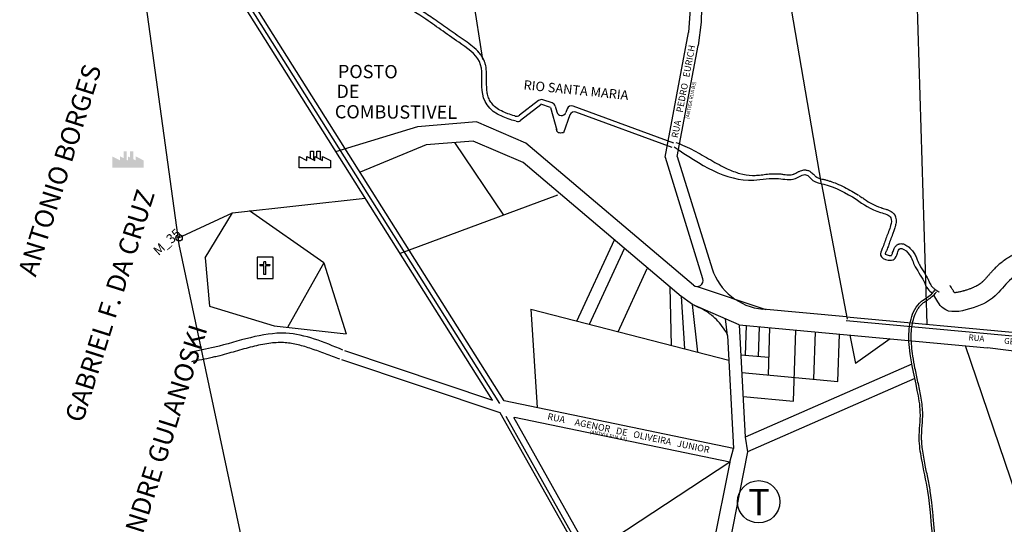
# Model space of a CAD drawing. Extents: x 412045 to 511901, y 7239631 to 7290653.
# Drawn here: x 417372 to 418204, y 7242782 to 7243208 of the extents above; entities that cross this region are included whole.
import ezdxf

# ---------------------------------------------------------------- set-up
doc = ezdxf.new("R2010")
doc.units = 0
doc.header["$MEASUREMENT"] = 0
doc.linetypes.add('DASHDOT', pattern=[1, 0.5, -0.25, 0, -0.25])
doc.layers.get('0').update_dxf_attribs({"color": 250})
for name, color, linetype in [('bloco', 7, 'Continuous'), ('chryz luizzi', 7, 'Continuous'), ('LINHA_TRACO_PONTO', 7, 'DASHDOT'), ('PASSEIO', 3, 'Continuous'), ('posto_saude', 1, 'Continuous'), ('QUADRA', 4, 'Continuous'), ('TEXTO DE RUAS', 7, 'Continuous')]:
    doc.layers.add(name, color=color, linetype=linetype)
doc.layers.add('PERIMETRO', color=7, linetype='Continuous', lineweight=15)
doc.layers.add('SELO', color=7, linetype='Continuous', lineweight=13)
doc.styles.add('ARIAL', font='ARIALN.TTF')
doc.styles.add('jaime', font='comic.ttf')

msp = doc.modelspace()

# ---------------------------------------------------------------- hatches: boundary and pattern name
at = {"layer": 'chryz luizzi', "linetype": 'Continuous', "lineweight": -2}
h = msp.add_hatch(color=1, dxfattribs=at)
h.paths.add_polyline_path([(417465.65472, 7243091.69029), (417468.42251, 7243090.27831), (417468.42251, 7243096.95027), (417465.65472, 7243096.95027)])
h.paths.add_polyline_path([(417462.97918, 7243096.95027), (417460.21139, 7243096.95027), (417460.21139, 7243091.08987), (417462.97918, 7243089.67789)])
h.paths.add_polyline_path([(417457.33887, 7243092.55527), (417457.33887, 7243089.17795), (417450.71859, 7243092.55527), (417450.71859, 7243083.06037), (417477.19973, 7243083.06037), (417477.19973, 7243089.17795), (417470.57945, 7243092.55527), (417470.57945, 7243089.17795), (417463.95916, 7243092.55527), (417463.95916, 7243089.17795), (417462.97918, 7243089.67789)])

# ---------------------------------------------------------------- linework, layer by layer
at = {"color": 6}
for points, knots in [([(418372.88717, 7242999.63931), (418372.86919, 7242999.64433), (418372.84341, 7242999.65185), (418372.73091, 7242999.68709), (418372.60916, 7242999.72855), (418372.29033, 7242999.85156), (418372.09331, 7242999.93308), (418371.63389, 7243000.13844), (418371.37152, 7243000.26223), (418370.79001, 7243000.55128), (418370.47089, 7243000.71649), (418369.78282, 7243001.0856), (418369.41387, 7243001.28947), (418368.63135, 7243001.732), (418368.21778, 7243001.97064), (418367.15404, 7243002.59261), (418366.48136, 7243002.99267), (418365.05652, 7243003.84161), (418364.30432, 7243004.29047), (418362.72217, 7243005.22123), (418361.89219, 7243005.70313), (418360.15247, 7243006.68336), (418359.2427, 7243007.1817), (418357.33849, 7243008.17678), (418356.34401, 7243008.67354), (418355.12816, 7243009.24129), (418354.95124, 7243009.32298), (418354.62022, 7243009.47399), (418354.46622, 7243009.54352), (418353.87942, 7243009.80568), (418353.44623, 7243009.99346), (418352.14676, 7243010.54052), (418351.28059, 7243010.88349), (418348.76376, 7243011.82419), (418347.11707, 7243012.36957), (418343.8481, 7243013.34335), (418342.22574, 7243013.77178), (418339.01461, 7243014.53729), (418337.42579, 7243014.87437), (418334.28881, 7243015.48025), (418332.7406, 7243015.74905), (418329.69129, 7243016.2389), (418328.19017, 7243016.45995), (418325.24183, 7243016.87248), (418323.7946, 7243017.06397), (418320.96183, 7243017.43346), (418319.57627, 7243017.61147), (418317.76687, 7243017.85036), (418317.31181, 7243017.91101), (418316.52626, 7243018.01716), (418316.19366, 7243018.06256), (418315.53554, 7243018.1536), (418315.20974, 7243018.19927), (418314.24209, 7243018.33723), (418313.60997, 7243018.43045), (418311.82813, 7243018.70543), (418310.7104, 7243018.89324), (418308.55666, 7243019.29855), (418307.5207, 7243019.51599), (418306.0367, 7243019.8685), (418305.56202, 7243019.98788), (418304.79045, 7243020.19374), (418304.48948, 7243020.27711), (418304.04804, 7243020.40412), (418303.90551, 7243020.44588), (418303.66933, 7243020.51632), (418303.57552, 7243020.54464), (418303.38602, 7243020.60252), (418303.2906, 7243020.632), (418303.00237, 7243020.72203), (418302.80758, 7243020.78418), (418302.21556, 7243020.97687), (418301.81064, 7243021.11365), (418300.52265, 7243021.56285), (418299.60645, 7243021.90221), (418297.69683, 7243022.63725), (418296.70343, 7243023.03288), (418294.64396, 7243023.86396), (418293.57789, 7243024.29939), (418291.37336, 7243025.1913), (418290.23489, 7243025.64779), (418287.88141, 7243026.56073), (418286.66639, 7243027.01722), (418284.15147, 7243027.90587), (418282.85153, 7243028.33811), (418280.15513, 7243029.14889), (418278.75853, 7243029.52751), (418276.18949, 7243030.11743), (418275.03909, 7243030.3471), (418272.67008, 7243030.73112), (418271.45137, 7243030.88546), (418268.94662, 7243031.09405), (418267.66048, 7243031.14821), (418265.9312, 7243031.136), (418265.51457, 7243031.1268), (418264.85008, 7243031.10163), (418264.60394, 7243031.09005), (418264.18464, 7243031.06637), (418264.01173, 7243031.05548), (418263.66591, 7243031.03139), (418263.49361, 7243031.01824), (418262.97859, 7243030.97559), (418262.63775, 7243030.94287), (418261.623, 7243030.83268), (418260.95692, 7243030.74316), (418259.1802, 7243030.46259), (418258.09071, 7243030.24469), (418255.97606, 7243029.74705), (418254.95084, 7243029.46732), (418252.96115, 7243028.86305), (418251.99663, 7243028.5385), (418250.12303, 7243027.85873), (418249.21392, 7243027.50348), (418247.44548, 7243026.77395), (418246.58614, 7243026.39965), (418244.91205, 7243025.64181), (418244.09731, 7243025.25826), (418242.1871, 7243024.33522), (418241.11114, 7243023.79538), (418239.03044, 7243022.73482), (418238.0257, 7243022.21407), (418236.08382, 7243021.20995), (418235.14667, 7243020.72659), (418233.88364, 7243020.08819), (418233.52901, 7243019.91046), (418233.07028, 7243019.68313), (418232.96135, 7243019.62935), (418232.60454, 7243019.45383), (418232.35552, 7243019.33236), (418231.60349, 7243018.96828), (418231.09549, 7243018.72604), (418229.55221, 7243017.999), (418228.49764, 7243017.51395), (418226.3413, 7243016.53287), (418225.23953, 7243016.03685), (418222.99358, 7243015.02179), (418221.8494, 7243014.50278), (418219.52399, 7243013.42782), (418218.34274, 7243012.87189), (418215.94938, 7243011.7072), (418214.73723, 7243011.09842), (418212.28976, 7243009.81023), (418211.0544, 7243009.13078), (418208.5707, 7243007.68194), (418207.32232, 7243006.91251), (418204.82649, 7243005.26399), (418203.57902, 7243004.38483), (418201.10363, 7243002.49858), (418199.87574, 7243001.49139), (418198.37759, 7243000.1523), (418198.08713, 7242999.88741), (418197.68811, 7242999.51585), (418197.57872, 7242999.41318), (418197.36216, 7242999.20837), (418197.25483, 7242999.10609), (418196.93561, 7242998.79967), (418196.72651, 7242998.59597), (418196.10974, 7242997.9872), (418195.71261, 7242997.58446), (418194.59832, 7242996.43024), (418193.91386, 7242995.69045), (418192.6188, 7242994.25857), (418192.00819, 7242993.56645), (418190.84856, 7242992.24311), (418190.29954, 7242991.61188), (418189.25565, 7242990.42244), (418188.76079, 7242989.86424), (418187.82259, 7242988.83177), (418187.37928, 7242988.35756), (418186.5462, 7242987.50167), (418186.1565, 7242987.12009), (418185.6847, 7242986.68337), (418185.5769, 7242986.58553), (418185.35763, 7242986.39043), (418185.24704, 7242986.29398), (418184.9121, 7242986.00764), (418184.6846, 7242985.82075), (418183.94999, 7242985.24077), (418183.42463, 7242984.8598), (418182.31263, 7242984.11928), (418181.72594, 7242983.75977), (418180.47866, 7242983.05719), (418179.81805, 7242982.71416), (418178.414, 7242982.04251), (418177.67056, 7242981.71393), (418176.09563, 7242981.07046), (418175.26417, 7242980.75561), (418173.51117, 7242980.13892), (418172.58965, 7242979.8371), (418171.28809, 7242979.43841), (418170.94757, 7242979.33645), (418170.46084, 7242979.19388), (418170.31868, 7242979.15261), (418170.03597, 7242979.07126), (418169.89517, 7242979.03113), (418169.47466, 7242978.91245), (418169.19681, 7242978.83564), (418168.37228, 7242978.61308), (418167.83457, 7242978.4752), (418166.79279, 7242978.22498), (418166.28873, 7242978.11266), (418165.32587, 7242977.9171), (418164.86708, 7242977.83389), (418164.00831, 7242977.69829), (418163.60835, 7242977.64595), (418162.88262, 7242977.57095), (418162.55689, 7242977.54834), (418162.23638, 7242977.53624), (418162.19723, 7242977.53496), (418162.15903, 7242977.53392)], [264.246947518, 264.246947518, 264.246947518, 264.246947518, 265.021026184, 265.021026184, 266.863373933, 266.863373933, 268.705721682, 268.705721682, 270.548069431, 270.548069431, 272.39041718, 272.39041718, 274.23276493, 274.23276493, 276.075112679, 276.075112679, 278.748066907, 278.748066907, 281.421021135, 281.421021135, 284.093975363, 284.093975363, 286.766929591, 286.766929591, 289.43988382, 289.43988382, 289.891124514, 289.891124514, 290.277923742, 290.277923742, 291.367139863, 291.367139863, 293.545572104, 293.545572104, 297.707607059, 297.707607059, 301.869642013, 301.869642013, 306.031676967, 306.031676967, 310.193711921, 310.193711921, 314.355746876, 314.355746876, 318.51778183, 318.51778183, 322.679816784, 322.679816784, 324.095125906, 324.095125906, 325.146211243, 325.146211243, 326.197296581, 326.197296581, 328.299467256, 328.299467256, 332.243737196, 332.243737196, 336.188007135, 336.188007135, 338.089337967, 338.089337967, 339.325253658, 339.325253658, 339.918367655, 339.918367655, 340.312122416, 340.312122416, 340.705877176, 340.705877176, 341.493386698, 341.493386698, 343.06840574, 343.06840574, 346.38661642, 346.38661642, 349.7048271, 349.7048271, 353.02303778, 353.02303778, 356.341248461, 356.341248461, 359.659459141, 359.659459141, 362.977669821, 362.977669821, 366.295880501, 366.295880501, 368.852714732, 368.852714732, 371.409548963, 371.409548963, 373.966383194, 373.966383194, 374.770538034, 374.770538034, 375.240904728, 375.240904728, 375.569081951, 375.569081951, 375.897259175, 375.897259175, 376.553613622, 376.553613622, 377.866322516, 377.866322516, 380.113332892, 380.113332892, 382.360343268, 382.360343268, 384.607353644, 384.607353644, 386.85436402, 386.85436402, 389.101374396, 389.101374396, 391.348384773, 391.348384773, 394.503333884, 394.503333884, 397.658282996, 397.658282996, 400.813232108, 400.813232108, 402.071367492, 402.071367492, 402.466760389, 402.466760389, 403.359939105, 403.359939105, 405.146296536, 405.146296536, 408.719011398, 408.719011398, 412.29172626, 412.29172626, 415.864441122, 415.864441122, 419.437155985, 419.437155985, 423.009870847, 423.009870847, 426.582585709, 426.582585709, 430.155300571, 430.155300571, 433.728015434, 433.728015434, 437.300730296, 437.300730296, 438.164622288, 438.164622288, 438.493460311, 438.493460311, 438.822298335, 438.822298335, 439.479974381, 439.479974381, 440.795326475, 440.795326475, 443.291719291, 443.291719291, 445.788112107, 445.788112107, 448.284504922, 448.284504922, 450.780897738, 450.780897738, 453.277290554, 453.277290554, 455.77368337, 455.77368337, 456.547929632, 456.547929632, 457.322175894, 457.322175894, 458.870668418, 458.870668418, 462.215530841, 462.215530841, 465.560393264, 465.560393264, 468.905255686, 468.905255686, 472.250118109, 472.250118109, 475.594980532, 475.594980532, 478.939842955, 478.939842955, 480.099761906, 480.099761906, 480.572038608, 480.572038608, 481.04431531, 481.04431531, 481.988868714, 481.988868714, 483.877975521, 483.877975521, 485.767082329, 485.767082329, 487.656189136, 487.656189136, 489.545295944, 489.545295944, 491.434402751, 491.434402751, 491.704357057, 491.704357057, 491.704357057, 491.704357057]), ([(418162.15903, 7242977.53392), (418162.08211, 7242977.64795), (418162.00063, 7242977.77045), (418161.83493, 7242978.02253), (418161.7513, 7242978.15104), (418161.63591, 7242978.32968), (418161.6074, 7242978.37393), (418161.54992, 7242978.46328), (418161.52119, 7242978.50804), (418161.43503, 7242978.64252), (418161.37762, 7242978.73247), (418161.20545, 7242979.00325), (418161.09074, 7242979.18501), (418160.74645, 7242979.73423), (418160.51672, 7242980.10565), (418159.79618, 7242981.28321), (418159.30142, 7242982.11), (418158.65559, 7242983.19847), (418158.51729, 7242983.43206), (418158.37782, 7242983.66788)], [508.25238617, 508.25238617, 508.25238617, 508.25238617, 508.868788402, 508.868788402, 509.442623334, 509.442623334, 509.627029826, 509.627029826, 509.811436317, 509.811436317, 510.1802493, 510.1802493, 510.917875265, 510.917875265, 512.393127196, 512.393127196, 515.522488783, 515.522488783, 516.367365824, 516.367365824, 516.367365824, 516.367365824])]:
    msp.add_open_spline(points, degree=3, knots=knots, dxfattribs=at)
at = {"layer": 'bloco', "color": 7, "linetype": 'Continuous'}
for p, q in [((418049.71332, 7243069.05863), (418008.09594, 7243311.55062)), ((417948.57973, 7243226.86071), (417948.24098, 7243206.8955)), ((417938.96049, 7243217.03844), (417937.50174, 7243197.21964)), ((417948.1673, 7243205.89446), (417945.57918, 7243186.09482)), ((417948.24098, 7243206.8955), (417948.1673, 7243205.89446)), ((417917.6193, 7243091.84167), (417937.50174, 7243197.21964)), ((417927.907, 7243092.43137), (417945.57918, 7243186.09482))]:
    msp.add_line(p, q, dxfattribs=at)
at = {"layer": 'bloco', "color": 6, "linetype": 'Continuous'}
for p, q in [((417810.70541, 7243139.69031), (417794.60382, 7243127.28337)), ((417810.70541, 7243139.69031), (417794.60382, 7243127.28337)), ((417812.77136, 7243136.23248), (417795.46315, 7243122.89579)), ((417812.77136, 7243136.23248), (417795.46315, 7243122.89579)), ((417820.99607, 7243133.96237), (417812.79828, 7243136.63549)), ((417820.99607, 7243133.96237), (417812.79828, 7243136.63549)), ((417822.23612, 7243137.7653), (417814.38691, 7243140.32475)), ((417822.23612, 7243137.7653), (417814.38691, 7243140.32475)), ((417820.99607, 7243133.96237), (417826.09553, 7243114.62341)), ((417820.99607, 7243133.96237), (417826.09553, 7243114.62341)), ((417824.86386, 7243134.98227), (417826.16114, 7243130.06251)), ((417824.86386, 7243134.98227), (417826.16114, 7243130.06251)), ((417834.88732, 7243132.69838), (417833.78223, 7243129.69937)), ((417834.88732, 7243132.69838), (417833.78223, 7243129.69937)), ((417924.96896, 7243103.7677), (417840.02364, 7243135.06865)), ((417924.96896, 7243103.7677), (417840.02364, 7243135.06865)), ((417837.25758, 7243127.56206), (417831.72547, 7243112.54887)), ((417837.25758, 7243127.56206), (417831.72547, 7243112.54887)), ((417923.58593, 7243100.01441), (417842.39391, 7243129.93232)), ((417923.58593, 7243100.01441), (417842.39391, 7243129.93232))]:
    msp.add_line(p, q, dxfattribs=at)
for centre, start, end in [((417813.14686, 7243136.52182), 71.94002211, 127.6157305), ((417813.14686, 7243136.52182), 71.94002211, 127.6157305), ((417820.99607, 7243133.96237), 14.77199184, 71.94002211), ((417820.99607, 7243133.96237), 14.77199184, 71.94002211), ((417838.64061, 7243131.31535), 69.77199185, 159.77199184), ((417838.64061, 7243131.31535), 69.77199185, 159.77199184), ((417792.16237, 7243130.45186), 253.94113273, 307.6157305), ((417830.02893, 7243131.0824), 194.77199184, 339.77199184), ((417830.02893, 7243131.0824), 194.77199184, 339.77199184), ((417841.01088, 7243126.17903), 69.77199185, 159.77199184), ((417841.01088, 7243126.17903), 69.77199185, 159.77199184), ((417793.02169, 7243126.06428), 255.188304, 307.6157305)]:
    msp.add_arc(centre, 4, start, end, dxfattribs=at)
for points, knots in [([(417791.99912, 7243122.19719), (417789.02101, 7243122.98469), (417752.03965, 7243134.18193), (417773.68127, 7243168.8069), (417738.98238, 7243191.47643), (417706.69315, 7243215.86446), (417671.6456, 7243233.30821), (417646.81225, 7243259.35544), (417629.74532, 7243255.70971), (417614.42244, 7243258.94871), (417606.36496, 7243269.04459), (417583.38132, 7243284.04029), (417565.47613, 7243254.11954), (417540.18544, 7243235.46902), (417517.15686, 7243231.80467), (417497.91989, 7243230.26769), (417491.44459, 7243229.86959)], [6.92370468, 6.92370468, 6.92370468, 6.92370468, 13.974839188, 64.807872608, 88.692031277, 124.660809767, 190.408547633, 206.165775915, 225.585722304, 238.380944818, 250.858797816, 263.810610459, 312.997569584, 321.355497054, 359.610603142, 379.1483475, 379.1483475, 379.1483475, 379.1483475]), ([(417791.05587, 7243126.60794), (417790.82567, 7243126.67421), (417790.59069, 7243126.74272), (417788.62122, 7243127.3248), (417786.68055, 7243127.94791), (417783.95528, 7243128.9452), (417783.1005, 7243129.27744), (417780.25874, 7243130.46999), (417778.50867, 7243131.37524), (417775.26553, 7243133.39638), (417773.86052, 7243134.52087), (417771.56222, 7243136.81688), (417770.66641, 7243137.98855), (417769.2234, 7243140.41218), (417768.67581, 7243141.66698), (417767.83123, 7243144.3042), (417767.53612, 7243145.68697), (417767.13251, 7243148.57759), (417767.02469, 7243150.08435), (417766.91831, 7243153.18974), (417766.91969, 7243154.78774), (417766.93708, 7243158.48636), (417766.95798, 7243160.6046), (417766.78127, 7243164.89103), (417766.58464, 7243167.06229), (417765.92948, 7243170.15321), (417765.68687, 7243171.07197), (417765.1686, 7243172.6302), (417764.92334, 7243173.27269), (417764.39493, 7243174.47305), (417764.11904, 7243175.03038), (417763.52708, 7243176.10908), (417763.20995, 7243176.63355), (417762.20435, 7243178.16472), (417761.46203, 7243179.12909), (417758.97149, 7243182.00758), (417757.04112, 7243183.7586), (417752.99139, 7243187.02406), (417750.86897, 7243188.53812), (417747.5995, 7243190.80712), (417746.43658, 7243191.60095), (417744.16281, 7243193.17056), (417743.03924, 7243193.95331), (417739.70133, 7243196.29431), (417737.5198, 7243197.8453), (417731.04952, 7243202.4598), (417726.83489, 7243205.48527), (417720.74169, 7243209.69197), (417718.90457, 7243210.93899), (417715.104, 7243213.45374), (417713.14026, 7243214.71567), (417709.19663, 7243217.19902), (417707.21461, 7243218.4225), (417701.25507, 7243222.06813), (417697.26415, 7243224.46561), (417686.09625, 7243231.34483), (417678.98175, 7243235.92962), (417670.98041, 7243242.04806), (417669.7669, 7243243.00385), (417667.50644, 7243244.84413), (417666.45674, 7243245.72371), (417664.48055, 7243247.43252), (417663.55211, 7243248.25819), (417662.1713, 7243249.52367), (417661.7118, 7243249.95199), (417660.77808, 7243250.82831), (417660.30602, 7243251.27397), (417658.86951, 7243252.6204), (417657.88519, 7243253.53076), (417655.62634, 7243255.47821), (417654.33267, 7243256.50677), (417651.52907, 7243258.3565), (417650.01555, 7243259.17912), (417647.14376, 7243260.2413), (417645.91515, 7243260.553), (417643.48029, 7243260.98006), (417642.27193, 7243261.09672), (417639.88633, 7243261.21391), (417638.70849, 7243261.21442), (417635.64938, 7243261.14708), (417633.79569, 7243261.03666), (417630.95136, 7243260.93015), (417629.9192, 7243260.90522), (417628.11787, 7243260.91997), (417627.34069, 7243260.94793), (417625.80372, 7243261.05857), (417625.04714, 7243261.14043), (417622.83374, 7243261.47076), (417621.43436, 7243261.8048), (417619.60496, 7243262.4539), (417619.07393, 7243262.67278), (417618.21268, 7243263.08359), (417617.86945, 7243263.26437), (417617.25916, 7243263.61909), (417616.98863, 7243263.78998), (417616.44179, 7243264.16202), (417616.16822, 7243264.36142), (417615.34354, 7243264.99879), (417614.7885, 7243265.47634), (417613.26279, 7243266.88023), (417612.27064, 7243267.89007), (417610.63613, 7243269.5226), (417610.05264, 7243270.09943), (417608.88003, 7243271.20851), (417608.29253, 7243271.74181), (417607.08364, 7243272.77715), (417606.46096, 7243273.2821), (417604.5434, 7243274.74452), (417603.19957, 7243275.65003), (417600.39708, 7243277.23798), (417598.93835, 7243277.92156), (417596.77306, 7243278.6583), (417596.11327, 7243278.84819), (417594.77822, 7243279.15271), (417594.11002, 7243279.26602), (417592.11203, 7243279.49174), (417590.78954, 7243279.48906), (417588.20573, 7243279.21584), (417586.94477, 7243278.94619), (417584.50076, 7243278.19505), (417583.31721, 7243277.71403), (417579.95457, 7243276.06723), (417577.86963, 7243274.68354), (417573.85854, 7243271.55515), (417571.93142, 7243269.80749), (417568.16902, 7243266.12598), (417566.33428, 7243264.19139), (417562.72535, 7243260.3102), (417560.95133, 7243258.3635), (417557.45362, 7243254.63948), (417555.7296, 7243252.86231), (417553.27189, 7243250.54013), (417552.51429, 7243249.85447), (417551.01085, 7243248.56798), (417550.26155, 7243247.96342), (417548.00157, 7243246.25085), (417546.48007, 7243245.24462), (417543.28272, 7243243.41696), (417541.61184, 7243242.59712), (417535.45792, 7243239.98013), (417530.62317, 7243238.63813), (417521.53274, 7243236.8321), (417517.35511, 7243236.24582), (417511.37271, 7243235.55243), (417509.58564, 7243235.36235), (417506.02961, 7243235.00716), (417504.2576, 7243234.84283), (417498.95495, 7243234.38547), (417495.43765, 7243234.12809), (417491.91671, 7243233.90666), (417491.90762, 7243233.90609), (417491.89852, 7243233.90552)], [8.399721405, 8.399721405, 8.399721405, 8.399721405, 8.879325869, 8.879325869, 12.352566993, 12.352566993, 13.996628379, 13.996628379, 18.193729625, 18.193729625, 23.072539399, 23.072539399, 27.951349172, 27.951349172, 32.830158945, 32.830158945, 37.708968719, 37.708968719, 42.587778492, 42.587778492, 47.466588266, 47.466588266, 53.676510324, 53.676510324, 59.886432383, 59.886432383, 62.514112923, 62.514112923, 64.373211596, 64.373211596, 66.022694258, 66.022694258, 67.672176921, 67.672176921, 70.971142246, 70.971142246, 78.019080846, 78.019080846, 85.067019446, 85.067019446, 89.014413692, 89.014413692, 92.961807938, 92.961807938, 100.85659643, 100.85659643, 116.646173414, 116.646173414, 123.412520298, 123.412520298, 130.487298875, 130.487298875, 137.562077452, 137.562077452, 151.711634605, 151.711634605, 177.420817014, 177.420817014, 182.065951766, 182.065951766, 186.162126838, 186.162126838, 189.855149242, 189.855149242, 191.709110167, 191.709110167, 193.563071092, 193.563071092, 197.270992942, 197.270992942, 201.700814999, 201.700814999, 206.130637055, 206.130637055, 209.375007662, 209.375007662, 212.619378268, 212.619378268, 215.863748874, 215.863748874, 221.171283708, 221.171283708, 224.300171043, 224.300171043, 226.789909268, 226.789909268, 229.279647493, 229.279647493, 234.259123943, 234.259123943, 236.423974273, 236.423974273, 237.949287046, 237.949287046, 239.244633998, 239.244633998, 240.539980949, 240.539980949, 243.130674851, 243.130674851, 247.502997691, 247.502997691, 249.786707591, 249.786707591, 251.854772905, 251.854772905, 253.922838219, 253.922838219, 258.058968847, 258.058968847, 262.195099475, 262.195099475, 263.959229287, 263.959229287, 265.723359099, 265.723359099, 269.251618722, 269.251618722, 272.779878345, 272.779878345, 276.308137968, 276.308137968, 283.112116186, 283.112116186, 289.916094405, 289.916094405, 296.720072623, 296.720072623, 303.524050841, 303.524050841, 310.32802906, 310.32802906, 313.406424599, 313.406424599, 316.484820137, 316.484820137, 322.641611215, 322.641611215, 328.798402293, 328.798402293, 344.488550478, 344.488550478, 357.062078993, 357.062078993, 362.399553875, 362.399553875, 367.737028758, 367.737028758, 378.411978523, 378.411978523, 378.439629723, 378.439629723, 378.439629723, 378.439629723]), ([(417926.65735, 7243104.37597), (417931.91225, 7243102.59777), (417936.94929, 7243100.22738), (417946.75468, 7243095.04839), (417951.52511, 7243092.23752), (417960.93, 7243086.85849), (417965.56427, 7243084.29112), (417973.71714, 7243080.53221), (417977.2475, 7243079.16086), (417984.29183, 7243077.21037), (417987.80251, 7243076.62947), (417992.14001, 7243076.5384), (417992.92527, 7243076.54766), (417994.53974, 7243076.61339), (417995.3647, 7243076.66895), (417997.88882, 7243076.88338), (417999.63683, 7243077.09067), (418003.24552, 7243077.50606), (418005.10631, 7243077.71412), (418008.93259, 7243077.98155), (418010.89901, 7243078.04096), (418013.46768, 7243077.9118), (418014.03229, 7243077.87026), (418015.12927, 7243077.76632), (418015.66409, 7243077.70503), (418017.22842, 7243077.5114), (418018.21814, 7243077.37007), (418020.0909, 7243077.14187), (418020.97343, 7243077.05513), (418022.62677, 7243076.98969), (418023.39604, 7243077.01046), (418024.84364, 7243077.18894), (418025.52193, 7243077.34414), (418026.33039, 7243077.64066), (418026.46563, 7243077.69406), (418026.75474, 7243077.81557), (418026.90617, 7243077.88275), (418027.37827, 7243078.10149), (418027.71647, 7243078.27032), (418028.65418, 7243078.75516), (418029.28277, 7243079.09698), (418030.63686, 7243079.78903), (418031.3616, 7243080.14087), (418032.72863, 7243080.66124), (418033.32935, 7243080.85342), (418034.53911, 7243081.10324), (418035.13098, 7243081.17771), (418036.10805, 7243081.17792), (418036.46444, 7243081.15556), (418037.05496, 7243081.0731), (418037.28543, 7243081.0301), (418037.9684, 7243080.86725), (418038.38974, 7243080.72086), (418039.16491, 7243080.38591), (418039.5193, 7243080.19753), (418040.51248, 7243079.59754), (418041.06695, 7243079.15988), (418042.05913, 7243078.29922), (418042.49687, 7243077.87332), (418043.30624, 7243077.07325), (418043.6774, 7243076.69876), (418044.36067, 7243076.04477), (418044.67277, 7243075.76604), (418045.03611, 7243075.47981), (418045.12747, 7243075.4117), (418045.31795, 7243075.27699), (418045.41499, 7243075.212), (418045.71253, 7243075.0231), (418045.91951, 7243074.90522), (418046.68693, 7243074.51169), (418047.30811, 7243074.26922), (418048.71113, 7243073.83119), (418049.49111, 7243073.63697), (418050.80138, 7243073.33414), (418051.28538, 7243073.22613), (418052.23744, 7243073.00704), (418052.70676, 7243072.89551), (418053.63423, 7243072.66123), (418054.09529, 7243072.53868), (418055.47061, 7243072.15568), (418056.37702, 7243071.87987), (418059.0666, 7243070.99791), (418060.82004, 7243070.33726), (418066.99547, 7243067.76733), (418071.22366, 7243065.54664), (418077.29671, 7243062.14343), (418079.23125, 7243061.02503), (418081.15051, 7243059.9156)], [0, 0, 0, 0, 15.727554798, 15.727554798, 31.455109597, 31.455109597, 47.182664395, 47.182664395, 59.328993697, 59.328993697, 71.475322999, 71.475322999, 74.165725178, 74.165725178, 76.856127358, 76.856127358, 82.236931716, 82.236931716, 87.617736074, 87.617736074, 92.998540432, 92.998540432, 94.484433366, 94.484433366, 95.970326299, 95.970326299, 98.942112166, 98.942112166, 101.913898033, 101.913898033, 104.885683899, 104.885683899, 107.857469766, 107.857469766, 108.444691732, 108.444691732, 109.031913699, 109.031913699, 110.206357631, 110.206357631, 112.119125938, 112.119125938, 114.031894245, 114.031894245, 115.356506595, 115.356506595, 116.455790918, 116.455790918, 117.05527285, 117.05527285, 117.431486069, 117.431486069, 118.171247477, 118.171247477, 118.911008885, 118.911008885, 120.41920233, 120.41920233, 121.927395774, 121.927395774, 123.435589219, 123.435589219, 124.943782663, 124.943782663, 125.478041389, 125.478041389, 126.012300114, 126.012300114, 127.080817565, 127.080817565, 129.777236179, 129.777236179, 132.473654793, 132.473654793, 133.953452955, 133.953452955, 135.284114488, 135.284114488, 136.614776022, 136.614776022, 139.276099089, 139.276099089, 144.598745222, 144.598745222, 158.391945905, 158.391945905, 164.969550984, 164.969550984, 164.969550984, 164.969550984]), ([(418081.48193, 7243059.70154), (418082.00696, 7243059.3245), (418082.52884, 7243058.94971), (418084.08993, 7243057.83545), (418085.12455, 7243057.10615), (418088.24887, 7243054.98252), (418090.35804, 7243053.65332), (418094.84886, 7243051.26775), (418097.23028, 7243050.20965), (418100.19111, 7243049.22985), (418100.50876, 7243049.12857), (418101.15694, 7243048.92987), (418101.49517, 7243048.82999), (418102.54159, 7243048.52445), (418103.2809, 7243048.31355), (418104.8007, 7243047.8379), (418105.5814, 7243047.57387), (418107.15992, 7243046.92257), (418107.96028, 7243046.53657), (418109.27867, 7243045.68027), (418109.80212, 7243045.2795), (418110.79209, 7243044.31162), (418111.25792, 7243043.74172), (418111.80008, 7243042.8237), (418111.94388, 7243042.544), (418112.19368, 7243041.97637), (418112.29873, 7243041.6923), (418112.64671, 7243040.58135), (418112.76315, 7243039.77748), (418112.8465, 7243038.24518), (418112.81266, 7243037.51311), (418112.66586, 7243036.10395), (418112.55185, 7243035.4265), (418112.31572, 7243034.2803), (418112.20166, 7243033.80035), (418111.76224, 7243032.09426), (418111.39336, 7243030.93129), (418110.61889, 7243028.73318), (418110.21411, 7243027.70007), (418109.50715, 7243025.9379), (418109.20096, 7243025.18997), (418108.74862, 7243024.05259), (418108.59014, 7243023.64707), (418108.31192, 7243022.91063), (418108.19026, 7243022.57772), (418107.94724, 7243021.89346), (418107.8269, 7243021.54534), (418107.465, 7243020.48166), (418107.22262, 7243019.74664), (418106.77187, 7243018.40405), (418106.56922, 7243017.80815), (418105.91993, 7243015.9732), (418105.43177, 7243014.68654), (418104.7383, 7243013.11102), (418104.63207, 7243012.87591), (418104.42826, 7243012.42996), (418104.32935, 7243012.21562), (418104.04831, 7243011.60027), (418103.88216, 7243011.22592), (418103.64314, 7243010.62863), (418103.56069, 7243010.39174), (418103.50942, 7243010.21355)], [0, 0, 0, 0, 2.037809966, 2.037809966, 6.113429898, 6.113429898, 14.264669762, 14.264669762, 22.415909626, 22.415909626, 23.386505923, 23.386505923, 24.357102219, 24.357102219, 26.298294811, 26.298294811, 28.239487404, 28.239487404, 30.180679996, 30.180679996, 31.47307136, 31.47307136, 32.765462723, 32.765462723, 33.286687586, 33.286687586, 33.80791245, 33.80791245, 35.342956706, 35.342956706, 36.878000963, 36.878000963, 38.41304522, 38.41304522, 39.584070423, 39.584070423, 42.747310301, 42.747310301, 45.910550179, 45.910550179, 48.42248519, 48.42248519, 49.856175546, 49.856175546, 51.066125868, 51.066125868, 52.27607619, 52.27607619, 54.695976835, 54.695976835, 56.536635853, 56.536635853, 60.217953888, 60.217953888, 60.856340941, 60.856340941, 61.494727993, 61.494727993, 62.771502097, 62.771502097, 63.861651768, 63.861651768, 63.861651768, 63.861651768]), ([(418079.14868, 7243056.45255), (418085.15841, 7243052.13669), (418093.70906, 7243045.99607), (418109.76579, 7243042.82078), (418108.13836, 7243032.44596), (418104.30598, 7243024.51422), (418102.13022, 7243016.36751), (418097.66754, 7243008.05567), (418105.2994, 7243004.60437), (418113.76363, 7243004.88482), (418114.04232, 7243018.35989), (418125.25725, 7243010.0642), (418127.76341, 7242999.4491), (418135.43202, 7242990.12951), (418138.67287, 7242980.88125), (418141.95353, 7242978.25157), (418143.42005, 7242977.1678)], [0, 0, 0, 0, 23.325956402, 33.188219936, 39.639788453, 50.249467679, 60.451075114, 66.178519126, 74.095844091, 79.205833278, 89.537012965, 96.977903844, 108.529222625, 124.457396888, 131.673789133, 137.064723978, 137.064723978, 137.064723978, 137.064723978]), ([(418108.75829, 7243008.91502), (418108.78803, 7243008.95228), (418108.83339, 7243009.01485), (418109.01134, 7243009.30163), (418109.17742, 7243009.63049), (418109.52001, 7243010.46066), (418109.69851, 7243010.95992), (418110.07214, 7243012.05002), (418110.26724, 7243012.64035), (418110.67107, 7243013.73659), (418110.86643, 7243014.23227), (418111.30861, 7243015.16716), (418111.53885, 7243015.60109), (418112.07603, 7243016.40825), (418112.35912, 7243016.77747), (418113.01416, 7243017.44407), (418113.36407, 7243017.74286), (418114.0269, 7243018.17111), (418114.29988, 7243018.32033), (418114.835, 7243018.55497), (418115.09328, 7243018.64685), (418115.60124, 7243018.7884), (418115.85331, 7243018.83967), (418116.63683, 7243018.9499), (418117.14399, 7243018.94709), (418118.07896, 7243018.85287), (418118.50868, 7243018.76185), (418119.31082, 7243018.53226), (418119.68381, 7243018.39319), (418120.74719, 7243017.93031), (418121.38492, 7243017.56154), (418122.59296, 7243016.75426), (418123.16142, 7243016.3141), (418124.24235, 7243015.38701), (418124.75402, 7243014.90006), (418125.7209, 7243013.8934), (418126.17381, 7243013.3733), (418126.9999, 7243012.33206), (418127.37531, 7243011.80898), (418128.50427, 7243010.09175), (418129.11402, 7243008.91078), (418130.13136, 7243006.68462), (418130.54153, 7243005.63951), (418131.10883, 7243004.23729), (418131.28409, 7243003.80986), (418131.57623, 7243003.13168), (418131.69248, 7243002.87071), (418131.92965, 7243002.36228), (418132.05459, 7243002.10609), (418132.44725, 7243001.33132), (418132.73284, 7243000.80656), (418133.64893, 7242999.20587), (418134.33917, 7242998.10406), (418135.79769, 7242995.81381), (418136.56583, 7242994.62536), (418137.7483, 7242992.68457), (418138.16783, 7242991.97346), (418138.94193, 7242990.58334), (418139.2987, 7242989.9087), (418139.78296, 7242988.92118), (418139.92325, 7242988.62477), (418140.1887, 7242988.04946), (418140.31547, 7242987.76772), (418140.68304, 7242986.94362), (418140.91141, 7242986.42237), (418141.45656, 7242985.23173), (418141.76684, 7242984.60496), (418142.22415, 7242983.82758), (418142.37106, 7242983.59948), (418142.62032, 7242983.24985), (418142.72077, 7242983.11931), (418142.94463, 7242982.84927), (418143.06569, 7242982.71293), (418143.45709, 7242982.29909), (418143.75599, 7242982.01684), (418144.69429, 7242981.20542), (418145.41442, 7242980.66269), (418147.00475, 7242979.50147), (418147.8743, 7242978.88301), (418148.81545, 7242978.14292), (418148.86266, 7242978.10558), (418148.90992, 7242978.06798)], [80.093551778, 80.093551778, 80.093551778, 80.093551778, 80.771493396, 80.771493396, 82.312398175, 82.312398175, 83.853302954, 83.853302954, 85.394207733, 85.394207733, 86.590494668, 86.590494668, 87.566744898, 87.566744898, 88.346643335, 88.346643335, 88.992144601, 88.992144601, 89.383539169, 89.383539169, 89.709817243, 89.709817243, 90.036095318, 90.036095318, 90.748125795, 90.748125795, 91.460156272, 91.460156272, 92.172186749, 92.172186749, 93.59631471, 93.59631471, 95.020442672, 95.020442672, 96.444570633, 96.444570633, 97.889692644, 97.889692644, 99.334814655, 99.334814655, 102.657602725, 102.657602725, 105.980390795, 105.980390795, 107.533038455, 107.533038455, 108.559051605, 108.559051605, 109.585064755, 109.585064755, 111.637091055, 111.637091055, 115.741143655, 115.741143655, 119.845196255, 119.845196255, 122.12227435, 122.12227435, 124.162044457, 124.162044457, 125.020095635, 125.020095635, 125.878146812, 125.878146812, 127.594249167, 127.594249167, 130.096201419, 130.096201419, 131.285397785, 131.285397785, 132.113787601, 132.113787601, 132.942177418, 132.942177418, 134.59895705, 134.59895705, 137.590584179, 137.590584179, 140.582211307, 140.582211307, 140.739838899, 140.739838899, 140.739838899, 140.739838899]), ([(418103.50942, 7243010.21355), (418103.58816, 7243010.15527), (418103.6864, 7243010.08932), (418104.12966, 7243009.82411), (418104.59566, 7243009.60789), (418105.65033, 7243009.24303), (418106.23885, 7243009.09191), (418107.11505, 7243008.93523), (418107.40313, 7243008.89622), (418107.90931, 7243008.85269), (418108.13001, 7243008.84794), (418108.53782, 7243008.86468), (418108.69061, 7243008.89551), (418108.75829, 7243008.91502)], [69.238250697, 69.238250697, 69.238250697, 69.238250697, 69.948512781, 69.948512781, 71.969790026, 71.969790026, 73.991067271, 73.991067271, 75.060331276, 75.060331276, 76.12959528, 76.12959528, 77.528683506, 77.528683506, 77.528683506, 77.528683506]), ([(418129.71651, 7242663.95976), (418132.49882, 7242671.38339), (418135.71735, 7242678.75539), (418140.76191, 7242691.50553), (418142.71531, 7242696.81756), (418144.96657, 7242704.53672), (418145.56643, 7242706.83696), (418146.60095, 7242711.48843), (418147.03593, 7242713.83394), (418148.11164, 7242720.91081), (418148.52317, 7242725.68241), (418148.81154, 7242734.73247), (418148.73909, 7242739.01201), (418148.24716, 7242747.49912), (418147.83518, 7242751.70157), (418147.05421, 7242758.8069), (418146.70919, 7242761.72237), (418146.14815, 7242766.69379), (418145.92572, 7242768.75082), (418145.51569, 7242772.87568), (418145.32491, 7242774.94287), (418144.77257, 7242781.15496), (418144.43105, 7242785.31037), (418143.72737, 7242793.09225), (418143.37355, 7242796.71776), (418142.64394, 7242802.9931), (418142.2993, 7242805.6446), (418141.60415, 7242810.27851), (418141.27377, 7242812.26238), (418140.56472, 7242816.21061), (418140.1871, 7242818.17725), (418139.01942, 7242824.06193), (418138.19468, 7242827.96471), (418136.95607, 7242834.15456), (418136.51269, 7242836.44394), (418135.69448, 7242841.02313), (418135.32248, 7242843.3093), (418134.80445, 7242847.30261), (418134.6252, 7242849.01227), (418134.42117, 7242851.90724), (418134.36605, 7242853.09473), (418134.31076, 7242856.2068), (418134.36966, 7242858.14882), (418134.57715, 7242862.07456), (418134.72561, 7242864.05576), (418134.9932, 7242867.82901), (418135.11373, 7242869.61764), (418135.26696, 7242873.1931), (418135.30091, 7242874.97974), (418135.13867, 7242881.28984), (418134.522, 7242885.73741), (418133.35581, 7242892.13949), (418132.95053, 7242894.14039), (418132.11929, 7242898.12351), (418131.69097, 7242900.10896), (418130.40077, 7242906.05065), (418129.53373, 7242909.99223), (418128.07187, 7242917.28759), (418127.45582, 7242920.64412), (418126.52863, 7242926.80212), (418126.18403, 7242929.60424), (418125.74475, 7242934.80665), (418125.61857, 7242937.20962), (418125.57549, 7242942.00188), (418125.66189, 7242944.39062), (418126.11309, 7242948.93619), (418126.4535, 7242951.09675), (418127.44598, 7242955.38179), (418128.09769, 7242957.49549), (418129.58732, 7242961.04971), (418130.35424, 7242962.53675), (418131.81508, 7242964.78858), (418132.43618, 7242965.62104), (418133.61539, 7242966.97801), (418134.14975, 7242967.52596), (418135.13461, 7242968.42689), (418135.56757, 7242968.79185), (418136.46123, 7242969.48853), (418136.92585, 7242969.82183), (418137.89693, 7242970.48621), (418138.40086, 7242970.81563), (418139.63044, 7242971.61693), (418140.36712, 7242972.09479), (418141.68312, 7242973.02014), (418142.26103, 7242973.45382), (418143.37838, 7242974.36933), (418143.92149, 7242974.85233), (418144.89416, 7242975.80264), (418145.32913, 7242976.26317), (418145.98452, 7242977.0235), (418146.21486, 7242977.30671), (418146.63914, 7242977.84395), (418146.83626, 7242978.10067), (418147.02797, 7242978.35024)], [0, 0, 0, 0, 23.997626656, 23.997626656, 40.781207743, 40.781207743, 47.801145895, 47.801145895, 54.821084048, 54.821084048, 68.860960353, 68.860960353, 81.427703625, 81.427703625, 93.994446897, 93.994446897, 102.800404179, 102.800404179, 109.042978835, 109.042978835, 115.28555349, 115.28555349, 127.770702801, 127.770702801, 138.64416949, 138.64416949, 146.610094605, 146.610094605, 152.590045075, 152.590045075, 158.569995545, 158.569995545, 170.529896484, 170.529896484, 177.5458205, 177.5458205, 184.561744515, 184.561744515, 189.832088604, 189.832088604, 193.508274714, 193.508274714, 199.484739071, 199.484739071, 205.461203428, 205.461203428, 210.77335431, 210.77335431, 216.008701837, 216.008701837, 229.155374521, 229.155374521, 235.19115083, 235.19115083, 241.22692714, 241.22692714, 253.298479758, 253.298479758, 263.629280641, 263.629280641, 272.264193564, 272.264193564, 279.649880981, 279.649880981, 287.035568397, 287.035568397, 293.788477302, 293.788477302, 300.541386206, 300.541386206, 305.833901856, 305.833901856, 309.22530981, 309.22530981, 311.758524637, 311.758524637, 313.609541989, 313.609541989, 315.460879231, 315.460879231, 317.312216474, 317.312216474, 319.874039648, 319.874039648, 321.871280738, 321.871280738, 323.868521827, 323.868521827, 325.594259014, 325.594259014, 326.59347013, 326.59347013, 327.537256924, 327.537256924, 327.537256924, 327.537256924])]:
    msp.add_open_spline(points, degree=3, knots=knots, dxfattribs=at)
msp.add_spline([(417831.72547, 7243112.54887), (417829.347, 7243112.32251), (417827.64056, 7243112.60149), (417826.09553, 7243114.62341), (417825.87415, 7243115.46294)], degree=3, dxfattribs=at)
msp.add_spline([(417831.72547, 7243112.54887), (417829.347, 7243112.32251), (417827.64056, 7243112.60149), (417826.09553, 7243114.62341), (417825.87415, 7243115.46294)], degree=3, dxfattribs=at)
for points, start_tangent in [([(417925.37521, 7243100.58702), (417992.55741, 7243072.54898), (418013.58957, 7243073.88902), (418027.71361, 7243073.88836), (418036.58154, 7243077.08579), (418042.55849, 7243072.34032), (418051.62908, 7243069.03889), (418079.14868, 7243056.45255)], (0.947236785, -0.320534667)), ([(418127.84372, 7242664.66166), (418144.02216, 7242709.11155), (418146.56099, 7242741.9477), (418143.94893, 7242768.47434), (418139.62136, 7242809.94788), (418134.3013, 7242837.46013), (418132.34072, 7242854.54231), (418133.2556, 7242876.71613), (418130.72116, 7242895.03023), (418123.68161, 7242936.46022), (418124.8794, 7242953.15014), (418132.43004, 7242968.61162), (418135.04435, 7242970.9171), (418140.55757, 7242974.68425), (418144.34841, 7242978.19002), (418145.44189, 7242979.56858)], (0.350952347, 0.93639332))]:
    msp.add_spline(points, degree=3, dxfattribs=dict(at, start_tangent=start_tangent))
at = {"layer": 'chryz luizzi', "color": 7}
for p, q in [((417763.79785, 7243174.27224), (417727.77289, 7243406.69121)), ((417507.17678, 7243018.25105), (417476.55241, 7243241.102)), ((417771.93466, 7242886.81789), (417548.72293, 7243240.77024)), ((417781.65978, 7242886.39418), (417555.48974, 7243245.03758)), ((417778.09759, 7242884.14777), (417554.88586, 7243238.10013)), ((417708.40826, 7243117.66007), (417639.315, 7243096.39326)), ((417758.29345, 7243121.79348), (417708.40826, 7243117.66007)), ((417800.03651, 7243103.84769), (417758.29345, 7243121.79348)), ((417715.83248, 7243102.2204), (417659.95946, 7243079.37738)), ((417755.63903, 7243105.51871), (417715.83248, 7243102.2204)), ((417781.57264, 7243043.10766), (417739.98263, 7243104.22145)), ((417797.80483, 7243087.39119), (417755.63903, 7243105.51871)), ((417941.55344, 7242983.98802), (417800.03651, 7243103.84769)), ((417917.6193, 7243091.84167), (417949.38785, 7242989.50554)), ((417927.907, 7243092.43137), (417957.28832, 7242997.78526)), ((417931.14409, 7242974.45769), (417797.80483, 7243087.39119)), ((418049.71332, 7243069.05863), (418071.32349, 7242955.08934)), ((417552.34373, 7243044.90177), (417664.33562, 7243057.44034)), ((417826.91034, 7243059.82159), (417693.78365, 7243010.74388)), ((417506.01546, 7243023.6913), (417552.34373, 7243044.90177)), ((417529.11375, 7243006.84536), (417552.34373, 7243044.90177)), ((417629.43183, 7243002.61676), (417566.65568, 7243046.50413)), ((417642.12053, 7242386.10374), (417507.17678, 7243018.25105)), ((417843.22931, 7242953.58836), (417874.95575, 7243022.04717)), ((417853.88228, 7242950.84718), (417883.35123, 7243014.9365)), ((417529.11375, 7243006.84536), (417532.88863, 7242966.04993)), ((417629.43183, 7243002.61676), (417598.60952, 7242948.13378)), ((417629.43183, 7243002.61676), (417648.35474, 7242942.75494)), ((417878.0936, 7242944.61722), (417902.50644, 7242998.0755)), ((417922.93294, 7242933.07933), (417921.89414, 7242982.29207)), ((417940.82838, 7242967.54002), (417929.89358, 7242975.51683)), ((417931.14409, 7242974.45769), (417934.10004, 7242930.20586)), ((417532.88863, 7242966.04993), (417587.47772, 7242949.65854)), ((417945.23724, 7242927.34008), (417940.82838, 7242967.54002)), ((417804.22385, 7242963.62509), (417971.38546, 7242920.61172)), ((417804.22385, 7242963.62509), (417809.64836, 7242880.56573)), ((418070.93589, 7242957.13351), (418000.18763, 7242963.65103)), ((417587.47659, 7242949.6455), (417648.35471, 7242942.75479)), ((417980.21957, 7242950.42702), (418189.93155, 7242931.1078)), ((417980.21957, 7242950.42702), (417985.34779, 7242855.55657)), ((417985.51274, 7242924.83355), (417986.3251, 7242949.86457)), ((417970.26591, 7242941.32294), (417975.41613, 7242846.04559)), ((417996.46636, 7242923.82447), (417997.27872, 7242948.85549)), ((418004.94099, 7242907.98025), (418006.24077, 7242948.02988)), ((418026.15201, 7242885.94155), (418028.10169, 7242946.016)), ((418043.35068, 7242904.44185), (418044.65046, 7242944.49148)), ((418063.69222, 7242902.56793), (418064.992, 7242942.61756)), ((418073.84292, 7242941.80219), (418078.41015, 7242917.71519)), ((418107.80095, 7242938.67389), (418078.41015, 7242917.71519)), ((417646.86208, 7242928.68986), (417771.93466, 7242886.81789)), ((417981.58346, 7242925.19552), (418005.42841, 7242922.99886)), ((417644.32238, 7242921.10369), (417778.16338, 7242876.29622)), ((418126.08683, 7242917.13392), (417985.34779, 7242855.55657)), ((417982.40179, 7242910.05662), (418063.69222, 7242902.56793)), ((418128.55641, 7242905.11611), (417987.32903, 7242843.3251)), ((417975.41613, 7242846.04559), (417781.65978, 7242886.39418)), ((417983.4929, 7242889.87142), (418026.15201, 7242885.94155)), ((417778.16338, 7242876.29622), (417847.42362, 7242753.24756)), ((417782.99848, 7242873.3026), (417852.25872, 7242750.25395)), ((417789.47518, 7242872.50924), (417854.39513, 7242757.17161)), ((417972.30349, 7242834.43634), (417790.36174, 7242872.32462)), ((417987.32903, 7242843.3251), (417931.9728, 7242565.36985)), ((417972.30349, 7242834.43634), (417854.39513, 7242757.17161)), ((417972.30349, 7242834.43634), (417951.9052, 7242732.01228))]:
    msp.add_line(p, q, dxfattribs=at)
at = {"layer": 'chryz luizzi', "color": 7, "linetype": 'Continuous'}
msp.add_line((418128.16353, 7243296.73977), (418138.64917, 7242950.89559), dxfattribs=at)
at = {"layer": 'chryz luizzi', "color": 1, "linetype": 'Continuous', "lineweight": -2}
for p, q in [((417608.54339, 7243092.55527), (417615.16368, 7243089.17795)), ((417608.54339, 7243083.06037), (417608.54339, 7243092.55527)), ((417615.16368, 7243092.55527), (417620.80399, 7243089.67789)), ((417615.16368, 7243089.17795), (417615.16368, 7243092.55527)), ((417621.78396, 7243092.55527), (417628.40425, 7243089.17795)), ((417621.78396, 7243089.17795), (417621.78396, 7243092.55527)), ((417628.40425, 7243092.55527), (417635.02453, 7243089.17795)), ((417628.40425, 7243089.17795), (417628.40425, 7243092.55527)), ((417635.02453, 7243083.06037), (417608.54339, 7243083.06037)), ((417620.80399, 7243089.67789), (417621.78396, 7243089.17795)), ((417635.02453, 7243089.17795), (417635.02453, 7243083.06037))]:
    msp.add_line(p, q, dxfattribs=at)
for points in [[(417618.03619, 7243091.08987), (417618.03619, 7243096.95027), (417620.80399, 7243096.95027), (417620.80399, 7243089.67789)], [(417623.47952, 7243091.69029), (417623.47952, 7243096.95027), (417626.24732, 7243096.95027), (417626.24732, 7243090.27831)]]:
    msp.add_lwpolyline(points, dxfattribs=at)
at = {"layer": 'chryz luizzi', "color": 7}
msp.add_circle((417507.17678, 7243023.8695), 2.6779, dxfattribs=at)
for centre, radius, start, end in [((418004.77434, 7243013.4402), 50, 198.24608966, 264.73661754), ((417944.78495, 7242987.80343), 5, 229.73661752, 18.24608966)]:
    msp.add_arc(centre, radius, start, end, dxfattribs=at)
at = {"layer": 'chryz luizzi', "color": 1, "linetype": 'Continuous', "lineweight": -2}
msp.add_open_spline([(418550.1442, 7243016.0252), (418548.03986, 7243010.11436), (418540.34935, 7242999.66263), (418519.6599, 7243003.55768), (418518.56894, 7243018.60358), (418517.48453, 7243036.65801), (418500.74215, 7243027.75648), (418500.25933, 7243018.69298), (418500.56284, 7243008.67065), (418488.98477, 7243009.93185), (418485.34423, 7242998.80002), (418479.5264, 7243005.24598), (418489.19314, 7243020.90494), (418470.2615, 7243002.26707), (418457.03762, 7243000.38842), (418452.26169, 7242992.73385), (418429.00101, 7242996.34806), (418391.6825, 7242990.50825), (418369.93216, 7242979.70469), (418347.01608, 7242998.75398), (418320.28607, 7243001.09101), (418292.53767, 7243005.5344), (418267.44215, 7243021.24984), (418237.4679, 7243002.60039), (418211.56695, 7242994.0647), (418195.86162, 7242971.84341), (418176.67235, 7242963.30552), (418155.21496, 7242959.35895), (418148.05409, 7242969.72556), (418145.74222, 7242973.60201), (418144.60617, 7242975.52284)], degree=3, knots=[1.82465446, 1.82465446, 1.82465446, 1.82465446, 20.154661078, 34.494559605, 52.183447594, 62.327977105, 77.335954473, 85.676651007, 90.539924078, 103.985383445, 110.336906035, 112.97295963, 125.001904633, 139.396917269, 157.085805258, 167.701921938, 188.799609125, 236.323414881, 263.203477496, 290.083528709, 324.590195944, 340.093948369, 375.533829422, 402.265547788, 438.206922502, 456.171548822, 480.366061551, 502.732125369, 509.606446045, 516.367365824, 516.367365824, 516.367365824, 516.367365824], dxfattribs=at)
at = {"layer": 'chryz luizzi', "color": 7}
for points, knots in [([(417970.26591, 7242941.32294), (417970.17552, 7242942.99519), (417966.37493, 7242949.04587), (417959.84457, 7242956.5858), (417950.16491, 7242963.67608), (417943.74406, 7242965.92343), (417940.82838, 7242967.54002)], [0, 0, 0, 0, 5.024069378, 20.290156417, 30.42569177, 40.474732481, 40.474732481, 40.474732481, 40.474732481]), ([(417642.89372, 7242921.48491), (417638.79464, 7242922.89513), (417634.76271, 7242924.41623), (417626.81585, 7242927.40341), (417622.901, 7242928.8695), (417615.19989, 7242931.49022), (417611.41435, 7242932.64419), (417604.00284, 7242934.41324), (417600.37933, 7242935.02804), (417594.84071, 7242935.42947), (417592.82086, 7242935.46344), (417588.71831, 7242935.33597), (417586.63792, 7242935.17429), (417580.0714, 7242934.40816), (417575.48482, 7242933.50894), (417566.0994, 7242931.25697), (417561.30216, 7242929.9052), (417551.53403, 7242927.10604), (417546.56326, 7242925.65878), (417540.05152, 7242923.98424), (417538.58542, 7242923.62236), (417535.67047, 7242922.93545), (417534.21907, 7242922.60863), (417529.88334, 7242921.66745), (417527.01752, 7242921.09232), (417522.0183, 7242920.12379), (417519.87454, 7242919.71998), (417517.74435, 7242919.31868)], [0, 0, 0, 0, 12.532057575, 12.532057575, 25.06411515, 25.06411515, 37.596172725, 37.596172725, 50.1282303, 50.1282303, 57.203506233, 57.203506233, 64.278782165, 64.278782165, 79.22957792, 79.22957792, 94.180373674, 94.180373674, 109.131169429, 109.131169429, 113.432819064, 113.432819064, 117.734468698, 117.734468698, 126.337767967, 126.337767967, 132.871290356, 132.871290356, 132.871290356, 132.871290356])]:
    msp.add_open_spline(points, degree=3, knots=knots, dxfattribs=at)
at = {"layer": 'chryz luizzi', "color": 7, "start_tangent": (-0.94560479, 0.325317662)}
msp.add_spline([(417645.49626, 7242929.04975), (417597.26328, 7242943.27467), (417537.19909, 7242931.52408), (417516.26333, 7242927.1804)], degree=3, dxfattribs=at)
at = {"layer": 'LINHA_TRACO_PONTO', "color": 3, "linetype": 'Continuous', "ltscale": 100}
for p, q in [((417970.26591, 7242941.32294), (417968.80552, 7242955.38571)), ((417985.34779, 7242855.55657), (417987.32903, 7242843.3251)), ((417972.30349, 7242834.43634), (417975.41613, 7242846.04559))]:
    msp.add_line(p, q, dxfattribs=at)
at = {"layer": 'PASSEIO'}
msp.add_line((418070.66069, 7242954.14616), (418346.81174, 7242928.7064), dxfattribs=at)
at = {"layer": 'PASSEIO', "ltscale": 100}
msp.add_line((418171.14961, 7242932.83805), (418218.7265, 7242793.16545), dxfattribs=at)
at = {"layer": 'posto_saude', "color": 5, "linetype": 'Continuous', "ltscale": 100}
for p, q in [((417575.44095, 7243001.26754), (417578.84036, 7243001.26754)), ((417575.44095, 7243001.26754), (417575.44095, 7243000.52104)), ((417575.44095, 7243000.52104), (417578.84036, 7243000.52104)), ((417578.84036, 7243001.26754), (417578.84036, 7243003.52313)), ((417580.33335, 7243003.52313), (417578.84036, 7243003.52313)), ((417578.84036, 7242992.84689), (417578.84036, 7243000.52104)), ((417580.33335, 7243001.26754), (417580.33335, 7243003.52313)), ((417580.33335, 7243001.26754), (417583.73276, 7243001.26754)), ((417580.33335, 7243000.52104), (417583.73276, 7243000.52104)), ((417580.33335, 7242992.84689), (417580.33335, 7243000.52104)), ((417583.73276, 7243001.26754), (417583.73276, 7243000.52104)), ((417580.33335, 7242992.84689), (417578.84036, 7242992.84689)), ((417944.78495, 7242982.80343), (418002.84085, 7242963.40661)), ((417980.21957, 7242950.42702), (417940.82838, 7242967.54002))]:
    msp.add_line(p, q, dxfattribs=at)
msp.add_lwpolyline([(417586.54543, 7243007.53253), (417573.06937, 7243007.53253), (417573.06937, 7242989.64773), (417586.54543, 7242989.64773)], close=True, dxfattribs=at)
at = {"layer": 'posto_saude', "color": 4, "linetype": 'Continuous', "ltscale": 100}
msp.add_circle((417996.70469, 7242801.02503), 17.85898, dxfattribs=at)
at = {"layer": 'QUADRA'}
for p, q in [((418070.93589, 7242957.13351), (418346.88055, 7242931.71276)), ((418268.90488, 7242920.6747), (418189.93155, 7242931.1078))]:
    msp.add_line(p, q, dxfattribs=at)

# ---------------------------------------------------------------- texts
at = {"color": 6, "insert": (417842.45467, 7243148.59558), "char_height": 7.940625, "attachment_point": 5, "rotation": 354.21541898}
msp.add_mtext('{\\fArial Black|b0|i0|c0|p34;RIO SANTA MARIA}', dxfattribs=at)
at = {"layer": 'chryz luizzi', "color": 7}
msp.add_text('ALEXANDRE GULANOSKI', height=15.88125, rotation=72.5, dxfattribs=at).set_placement((417457.42656, 7242712.90809))
at = {"layer": 'PERIMETRO'}
for s, p in [('ANTONIO BORGES', (417385.99143, 7242990.2008)), ('GABRIEL F. DA CRUZ', (417425.52149, 7242866.92001))]:
    msp.add_text(s, height=15.88125, rotation=72.5, dxfattribs=at).set_placement(p)
at = {"layer": 'PERIMETRO', "insert": (417496.99249, 7243020.38527), "char_height": 7.940625, "attachment_point": 5, "rotation": 42.5}
msp.add_mtext('{\\fArial Black|b0|i0|c0|p34;M_35}', dxfattribs=at)
at = {"layer": 'posto_saude', "color": 5, "linetype": 'Continuous', "ltscale": 100, "style": 'ARIAL'}
for s, height, p in [('POSTO', 11.195562, (417641.20215, 7243158.68643)), ('DE', 11.195562, (417640.00763, 7243141.89964)), ('COMBUSTIVEL', 11.1955621, (417638.65022, 7243124.7196))]:
    msp.add_text(s, height=height, rotation=359.74260364, dxfattribs=at).set_placement(p)
at = {"layer": 'posto_saude', "color": 162, "linetype": 'Continuous'}
msp.add_text('T', height=22.25822, dxfattribs=at).set_placement((417987.79891, 7242789.57694))
at = {"layer": 'SELO', "color": 7, "style": 'ARIAL'}
for s, height, rotation, p in [('RUA    PEDRO   EURICH', 5.5977811, 79.31527778, (417928.42794, 7243107.80271)), ('(ANTIGA RUA B3)', 3, 79.16527778, (417937.86134, 7243124.11133)), ('RUA     AGENOR   DE   OLIVEIRA   JUNIOR', 5.5977811, 348.23666667, (417817.87294, 7242870.55031)), ('(ANTIGA RUA A3)', 3, 348.23666667, (417853.95864, 7242858.78471))]:
    msp.add_text(s, height=height, rotation=rotation, dxfattribs=at).set_placement(p)
at = {"layer": 'TEXTO DE RUAS', "ltscale": 100, "insert": (418174.28087, 7242942.4608), "char_height": 5, "width": 155.1990251, "attachment_point": 1, "rotation": 354.4952211, "style": 'jaime'}
msp.add_mtext('{\\fArial|b0|i0|c0|p34;RUA           GENEROSO          KARPINSKI}', dxfattribs=at)

doc.saveas('drawing.dxf')
